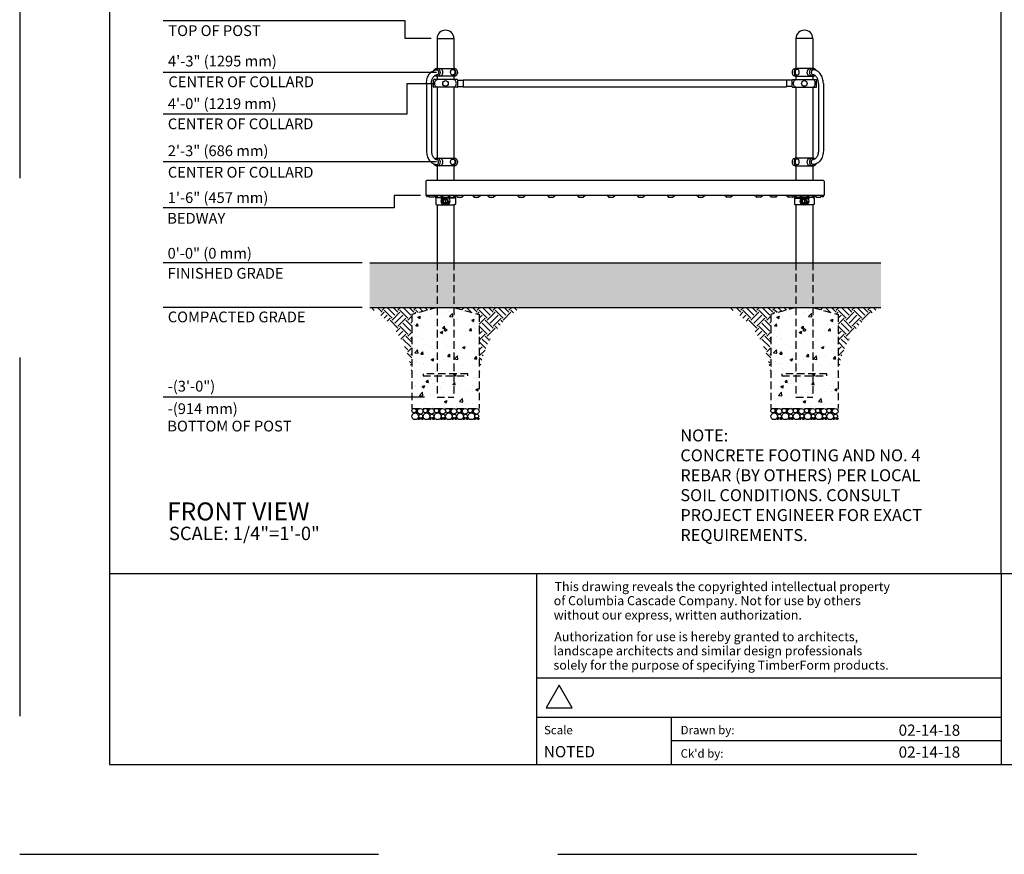
# Model space of a CAD drawing. Extents: x 0 to 808, y 0 to 421.
# Drawn here: x 0 to 263, y 0 to 223 of the extents above; entities that cross this region are included whole.
import ezdxf
from ezdxf.enums import TextEntityAlignment as Align

# ---------------------------------------------------------------- set-up
doc = ezdxf.new("R2010")
doc.units = 0
doc.header["$LTSCALE"] = 16
doc.header["$MEASUREMENT"] = 0
doc.linetypes.add('HIDDEN', pattern=[0.375, 0.25, -0.125])
doc.linetypes.add('HIDDEN2', pattern=[0.1875, 0.125, -0.0625])
doc.layers.get('0').update_dxf_attribs({"color": 2, "linetype": 'CONTINUOUS'})
for name, color, linetype in [('1', 7, 'CONTINUOUS'), ('BOLD', 10, 'CONTINUOUS'), ('DIM', 4, 'CONTINUOUS'), ('HATCH', 9, 'CONTINUOUS'), ('HIDDEN', 3, 'HIDDEN2'), ('NOTES', 7, 'CONTINUOUS'), ('TITLE', 7, 'CONTINUOUS')]:
    doc.layers.add(name, color=color, linetype=linetype)
doc.styles.add('ROMANC', font='ROMANC.shx')
doc.styles.add('ROMAND', font='romand.shx', dxfattribs={"height": 2.875})
doc.styles.add('ROMANS', font='ROMANS', dxfattribs={"height": 1.8})
pattern_1 = [(45, (113.9146, 158.3455), (4e-16, 4.24264), [3, -3]), (45, (113.119, 159.141), (4e-16, 4.24264), [3, -3]), (45, (112.3237, 159.9365), (4e-16, 4.24264), [3, -3]), (135, (112.3237, 160.4668), (-4.24264, 9e-16), [3, -3]), (135, (113.119, 161.2623), (-4.24264, 9e-16), [3, -3]), (135, (113.9146, 162.0578), (-4.24264, 9e-16), [3, -3])]
pattern_2 = [(45, (209.9148, 158.3455), (4e-16, 4.24264), [3, -3]), (45, (209.1193, 159.141), (4e-16, 4.24264), [3, -3]), (45, (208.3238, 159.9365), (4e-16, 4.24264), [3, -3]), (135, (208.3238, 160.4668), (-4.24264, 9e-16), [3, -3]), (135, (209.1193, 161.2623), (-4.24264, 9e-16), [3, -3]), (135, (209.9148, 162.0578), (-4.24264, 9e-16), [3, -3])]

# ---------------------------------------------------------------- blocks, each defined once
blk = doc.blocks.new('Title-A-Size-WL')
at = {"layer": 'TITLE', "color": 1}
for p, q in [((0.5, 1.5666), (10.6501, 1.5666)), ((2.8804, 1.5666), (2.8804, 0.5)), ((5.4703, 1.5666), (5.4703, 0.5))]:
    blk.add_line(p, q, dxfattribs=at)
at = {"layer": 'TITLE', "color": 2}
for p, q in [((2.8804, 0.9844), (5.4703, 0.9844)), ((2.8804, 0.7656), (5.4703, 0.7656)), ((3.6314, 0.7656), (3.6314, 0.5)), ((5.4703, 0.633), (3.6314, 0.633))]:
    blk.add_line(p, q, dxfattribs=at)
at = {"layer": 'TITLE', "color": 6, "linetype": 'HIDDEN2'}
blk.add_lwpolyline([(11.0001, 8.7697), (0, 8.7697), (0, 0), (11.0001, 0)], close=True, dxfattribs=at)
at = {"layer": 'TITLE', "color": 1}
blk.add_lwpolyline([(0.5, 0.5), (10.6501, 0.5), (10.6501, 8.2697), (0.5, 8.2697)], close=True, dxfattribs=at)
at = {"layer": 'TITLE', "color": 7}
blk.add_lwpolyline([(3.0064, 0.9435), (2.9336, 0.8173), (3.0793, 0.8173)], close=True, dxfattribs=at)
at = {"layer": 'TITLE', "color": 7, "style": 'ROMAND'}
for s, p in [('This drawing reveals the copyrighted intellectual property', (2.9808, 1.4677)), ('of Columbia Cascade Company. Not for use by others', (2.9762, 1.3891)), ('without our express, written authorization.', (2.9762, 1.3093)), ('Authorization for use is hereby granted to architects,', (2.9795, 1.1882)), ('landscape architects and similar design professionals', (2.9749, 1.1096)), ('solely for the purpose of specifying TimberForm products.', (2.9749, 1.0298))]:
    blk.add_text(s, height=0.050781, dxfattribs=at).set_placement(p)
at = {"layer": 'TITLE', "color": 7, "style": 'ROMANS', "oblique": 10}
for s, p in [('Scale', (2.922, 0.6694)), ('Drawn by:', (3.6835, 0.6694)), ("Ck'd by:", (3.6835, 0.539))]:
    blk.add_text(s, height=0.04688, dxfattribs=at).set_placement(p)
at = {"layer": 'TITLE', "color": 7, "style": 'ROMANC'}
for tag, p, height in [('DRAWING-NAME', (8.0356, 8.3321), 0.0729), ('1:1', (10.3932, 8.3321), 0.0729), ('SERIES', (8.1022, 1.3479), 0.0729), ('MODEL-NO.', (8.1022, 1.2299), 0.0729), ('MODEL-DESCRIPTION', (8.1022, 1.1118), 0.0729), ('MODEL-DESCRIPTION', (8.1022, 0.9937), 0.0729), ('MODEL-DESCRIPTION', (8.1022, 0.8757), 0.0729), ('DATE-DWN', (4.8984, 0.6611), 0.0625), ('SCALE', (2.9212, 0.541), 0.0625), ('DWG-NO.', (8.1091, 0.5385), 0.0729), ('S', (10.1211, 0.5382), 0.0729), ('T', (10.4626, 0.5382), 0.0729), ('DATE-CHK', (4.8984, 0.5389), 0.0625)]:
    blk.add_attdef(tag, p, '', height=height, dxfattribs=at)
at = {"layer": 'TITLE', "color": 7, "style": 'ROMANC', "flags": 8}
blk.add_attdef('1', text='', height=0.0625, dxfattribs=at).set_placement((3.0035, 0.8676), align=Align.MIDDLE)
for tag, p in [('DATE', (3.1131, 0.8372)), ('REVISION', (3.6809, 0.8372)), ('DWN/CHK', (4.8986, 0.8372))]:
    blk.add_attdef(tag, p, '', height=0.0625, dxfattribs=at)
blk = doc.blocks.new('CONC-NOTE')
at = {"layer": 'NOTES', "style": 'ROMAND'}
for s, p in [('%%UNOTE:', (0, 0)), ('CONCRETE FOOTING AND NO. 4', (0, -0.15625)), ('REBAR (BY OTHERS) PER LOCAL', (0, -0.3125)), ('SOIL CONDITIONS. CONSULT', (0, -0.46875)), ('PROJECT ENGINEER FOR EXACT', (0, -0.625)), ('REQUIREMENTS.', (0, -0.78125))]:
    blk.add_text(s, height=0.09375, dxfattribs=at).set_placement(p)

msp = doc.modelspace()

# ---------------------------------------------------------------- hatches: boundary and pattern name
at = {"layer": 'HATCH'}
h = msp.add_hatch(dxfattribs=at)
h.set_pattern_fill('AR-SAND', color=256, style=0)
h.paths.add_polyline_path([(111.66464, 158.34552), (93.66462, 158.34552), (93.66462, 146.34552), (111.66464, 146.34552)])
h.paths.add_polyline_path([(116.16464, 158.34552), (111.66464, 158.34552), (111.66464, 146.34552), (116.16464, 146.34552)])
h.paths.add_polyline_path([(212.16475, 158.34552), (207.66475, 158.34552), (207.66475, 146.34552), (212.16475, 146.34552)])
h.paths.add_polyline_path([(230.3694, 158.34552), (212.16475, 158.34552), (212.16475, 146.34552), (230.3694, 146.34552)])
h = msp.add_hatch(dxfattribs=at)
h.set_pattern_fill('AR-SAND', color=256, style=0)
h.paths.add_polyline_path([(207.66475, 158.34552), (189.66475, 158.34552), (116.16464, 158.34552), (116.16464, 146.34552), (207.66475, 146.34552)])
h = msp.add_hatch(dxfattribs=at)
h.set_pattern_fill('EARTH', color=256, scale=12, angle=45, style=0)
h.set_pattern_definition(pattern_1)
h.paths.add_polyline_path([(104.91464, 144.53686), (111.66464, 146.34552), (93.66464, 146.34552, -0.255425843), (104.91464, 127.44119)])
h = msp.add_hatch(dxfattribs=at)
h.set_pattern_fill('AR-CONC', color=256, style=0)
h.set_pattern_definition([(50, (81.6646, 158.3455), (7.1726, -0.6275), [0.75, -8.25]), (355, (81.665, 158.3455), (-1.3875, 7.5219), [0.6, -6.6]), (100.451, (82.2624, 158.293), (5.7851, 6.8944), [0.6374, -7.0114]), (46.184, (81.665, 160.3455), (10.6724, -1.6552), [1.125, -12.375]), (96.636, (82.554, 160.208), (9.3466, 9.7412), [0.9561, -10.5171]), (351.184, (81.665, 160.346), (9.3466, 9.7412), [0.9, -9.9]), (21, (82.6646, 159.8455), (5.9691, -4.0262), [0.75, -8.25]), (326, (82.665, 159.8455), (2.4332, 7.2515), [0.6, -6.6]), (71.451, (83.162, 159.51), (8.4022, 3.2253), [0.6374, -7.0114]), (37.5, (81.6646, 158.3455), (0.1216, 3.32894), [0, -6.52, 0, -6.7, 0, -6.625]), (7.5, (81.6646, 158.3455), (2.6307, 3.94412), [0, -3.82, 0, -6.37, 0, -2.525]), (327.5, (79.4346, 158.3455), (5.33822, -0.22555), [0, -2.5, 0, -7.8, 0, -10.35]), (317.5, (78.4346, 158.3455), (5.83186, 1.00105), [0, -3.25, 0, -5.18, 0, -7.35])])
h.paths.add_polyline_path([(111.66464, 146.34552), (104.91464, 144.53686), (104.91464, 119.34552), (122.91464, 119.34552), (122.91464, 144.53686), (116.16464, 146.34552), (116.16464, 128.62677), (119.91464, 128.62677), (119.91464, 128.06427), (116.16464, 128.06427), (116.16464, 122.34552), (111.66464, 122.34552), (111.66464, 128.06427), (107.91464, 128.06427), (107.91464, 128.62677), (111.66464, 128.62677)])
h.paths.add_polyline_path([(116.16464, 128.06427), (111.66464, 128.06427), (111.66464, 122.34552), (116.16464, 122.34552)], flags=17)
h.paths.add_polyline_path([(111.66464, 128.62677), (107.91464, 128.62677), (107.91464, 128.06427), (111.66464, 128.06427)], flags=17)
h.paths.add_polyline_path([(116.16464, 128.62677), (111.66464, 128.62677), (111.66464, 128.06427), (116.16464, 128.06427)], flags=17)
h.paths.add_polyline_path([(119.91464, 128.62677), (116.16464, 128.62677), (116.16464, 128.06427), (119.91464, 128.06427)], flags=17)
h.paths.add_polyline_path([(116.16464, 146.34552), (111.66464, 146.34552), (111.66464, 128.62677), (116.16464, 128.62677)], flags=17)
h.paths.add_polyline_path([(113.63339, 140.34552, -1), (114.19589, 140.34552, -1)], flags=16)
h = msp.add_hatch(dxfattribs=at)
h.set_pattern_fill('EARTH', color=256, scale=12, angle=45, style=0)
h.set_pattern_definition(pattern_1)
h.paths.add_polyline_path([(134.16464, 146.34552), (116.16464, 146.34552), (122.91464, 144.53686), (122.91464, 127.44119, -0.255425843)])
h = msp.add_hatch(dxfattribs=at)
h.set_pattern_fill('EARTH', color=256, scale=12, angle=45, style=0)
h.set_pattern_definition(pattern_2)
h.paths.add_polyline_path([(200.91475, 144.53686), (207.66475, 146.34552), (189.66475, 146.34552, -0.255425843), (200.91475, 127.44119)])
h = msp.add_hatch(dxfattribs=at)
h.set_pattern_fill('AR-CONC', color=256, style=0)
h.set_pattern_definition([(50, (177.665, 158.3455), (7.1726, -0.6275), [0.75, -8.25]), (355, (177.665, 158.3455), (-1.3875, 7.5219), [0.6, -6.6]), (100.451, (178.2625, 158.293), (5.7851, 6.8944), [0.6374, -7.0114]), (46.184, (177.665, 160.3455), (10.6724, -1.6552), [1.125, -12.375]), (96.636, (178.554, 160.208), (9.3466, 9.7412), [0.9561, -10.5171]), (351.184, (177.665, 160.346), (9.3466, 9.7412), [0.9, -9.9]), (21, (178.665, 159.8455), (5.9691, -4.0262), [0.75, -8.25]), (326, (178.665, 159.8455), (2.4332, 7.2515), [0.6, -6.6]), (71.451, (179.162, 159.51), (8.4022, 3.2253), [0.6374, -7.0114]), (37.5, (177.6648, 158.3455), (0.1216, 3.32894), [0, -6.52, 0, -6.7, 0, -6.625]), (7.5, (177.6648, 158.3455), (2.6307, 3.94412), [0, -3.82, 0, -6.37, 0, -2.525]), (327.5, (175.4348, 158.3455), (5.33822, -0.22555), [0, -2.5, 0, -7.8, 0, -10.35]), (317.5, (174.4348, 158.3455), (5.83186, 1.00105), [0, -3.25, 0, -5.18, 0, -7.35])])
h.paths.add_polyline_path([(207.66475, 146.34552), (200.91475, 144.53686), (200.91475, 119.34552), (218.91475, 119.34552), (218.91475, 144.53686), (212.16475, 146.34552), (212.16475, 128.62677), (215.91475, 128.62677), (215.91475, 128.06427), (212.16475, 128.06427), (212.16475, 122.34552), (207.66475, 122.34552), (207.66475, 128.06427), (203.91475, 128.06427), (203.91475, 128.62677), (207.66475, 128.62677)])
h.paths.add_polyline_path([(212.16475, 128.06427), (207.66475, 128.06427), (207.66475, 122.34552), (212.16475, 122.34552)], flags=17)
h.paths.add_polyline_path([(207.66475, 128.62677), (203.91475, 128.62677), (203.91475, 128.06427), (207.66475, 128.06427)], flags=17)
h.paths.add_polyline_path([(212.16475, 128.62677), (207.66475, 128.62677), (207.66475, 128.06427), (212.16475, 128.06427)], flags=17)
h.paths.add_polyline_path([(215.91475, 128.62677), (212.16475, 128.62677), (212.16475, 128.06427), (215.91475, 128.06427)], flags=17)
h.paths.add_polyline_path([(212.16475, 146.34552), (207.66475, 146.34552), (207.66475, 128.62677), (212.16475, 128.62677)], flags=17)
h.paths.add_polyline_path([(209.6335, 140.34552, -1), (210.196, 140.34552, -1)], flags=16)
h = msp.add_hatch(dxfattribs=at)
h.set_pattern_fill('EARTH', color=256, scale=12, angle=45, style=0)
h.set_pattern_definition(pattern_2)
h.paths.add_polyline_path([(230.16475, 146.34552), (212.16475, 146.34552), (218.91475, 144.53686), (218.91475, 127.44119, -0.255425843)])

# ---------------------------------------------------------------- linework, layer by layer
for p, q in [((111.41767, 210.31427), (116.41161, 210.31427)), ((116.41161, 208.31427), (111.41767, 208.31427)), ((111.59445, 209.97052), (111.59445, 210.31427)), ((111.59445, 208.31427), (111.59445, 208.65802)), ((111.66464, 210.34552), (111.66464, 210.31427)), ((116.16464, 210.34552), (116.16464, 210.31427)), ((212.41172, 210.31427), (207.41778, 210.31427)), ((207.41778, 208.31427), (212.41172, 208.31427)), ((207.66475, 210.34552), (207.66475, 210.31427)), ((212.16475, 210.34552), (212.16475, 210.31427)), ((212.23495, 209.97052), (212.23495, 210.31427)), ((212.23495, 208.31427), (212.23495, 208.65802)), ((108.83897, 206.31427), (108.83897, 188.31427)), ((110.15147, 206.31427), (110.15147, 188.31427)), ((110.66464, 205.43927), (110.66464, 207.25177)), ((117.03964, 207.37677), (110.78964, 207.37677)), ((117.16464, 205.43927), (117.16464, 207.25177)), ((117.16464, 207.17552), (118.66464, 207.17552)), ((117.16464, 205.51552), (118.66464, 205.51552)), ((118.66464, 207.30056), (118.66464, 205.40056)), ((205.16475, 207.30056), (205.16475, 205.40056)), ((206.66475, 207.17552), (205.16475, 207.17552)), ((206.66475, 205.51552), (205.16475, 205.51552)), ((206.66475, 205.43927), (206.66475, 207.25177)), ((206.78975, 207.37677), (213.03975, 207.37677)), ((213.16475, 205.43927), (213.16475, 207.25177)), ((213.67792, 206.31427), (213.67792, 188.31427)), ((214.99042, 206.31427), (214.99042, 188.31427)), ((117.03964, 205.31427), (110.78964, 205.31427)), ((206.78975, 205.31427), (213.03975, 205.31427)), ((111.41767, 186.31427), (116.41161, 186.31427)), ((111.59445, 185.97052), (111.59445, 186.31427)), ((111.59445, 184.31427), (111.59445, 184.65802)), ((212.41172, 186.31427), (207.41778, 186.31427)), ((212.23495, 185.97052), (212.23495, 186.31427)), ((212.23495, 184.31427), (212.23495, 184.65802)), ((116.41161, 184.31427), (111.41767, 184.31427)), ((207.41778, 184.31427), (212.41172, 184.31427)), ((108.66464, 180.22052), (108.66464, 176.47052)), ((215.0397, 180.34552), (108.78964, 180.34552)), ((215.16475, 180.22052), (215.16475, 176.47052)), ((215.0397, 176.34552), (108.78964, 176.34552)), ((108.91464, 176.28352), (108.91464, 176.03252)), ((109.03864, 176.28352), (109.03864, 176.03252)), ((109.16364, 176.28352), (109.16364, 176.22152)), ((109.16364, 176.22152), (109.16364, 176.15952)), ((109.44514, 176.15952), (109.16364, 176.15952)), ((109.47614, 176.12852), (109.47614, 176.00202)), ((110.75814, 175.90902), (109.56914, 175.90902)), ((110.85114, 176.12852), (110.85114, 176.00202)), ((110.88214, 176.15952), (111.16364, 176.15952)), ((111.16364, 176.22152), (111.16364, 176.15952)), ((111.16364, 176.22152), (111.16364, 176.15952)), ((111.44514, 176.15952), (111.16364, 176.15952)), ((111.28864, 175.90902), (111.97614, 175.90902)), ((111.28864, 175.65902), (111.28864, 175.90902)), ((111.28964, 175.64115), (111.28964, 174.01688)), ((111.47614, 176.12852), (111.47614, 176.00202)), ((111.97614, 175.90902), (111.56914, 175.90902)), ((111.66464, 176.34552), (111.66464, 175.82902)), ((111.66464, 175.82902), (116.16464, 175.82902)), ((112.75814, 175.90902), (112.35114, 175.90902)), ((112.35114, 175.90902), (115.03864, 175.90902)), ((112.85114, 176.12852), (112.85114, 176.00202)), ((112.88214, 176.15952), (113.16364, 176.15952)), ((113.16364, 176.22152), (113.16364, 176.15952)), ((113.91464, 175.82902), (113.91464, 173.82902)), ((114.66564, 176.22152), (114.66564, 176.15952)), ((114.94714, 176.15952), (114.66564, 176.15952)), ((114.97814, 176.12852), (114.97814, 176.00202)), ((115.07114, 175.90902), (115.47814, 175.90902)), ((115.85314, 175.90902), (116.26014, 175.90902)), ((116.54064, 175.90902), (115.85314, 175.90902)), ((116.16464, 176.34552), (116.16464, 175.82902)), ((116.35314, 176.12852), (116.35314, 176.00202)), ((116.38414, 176.15952), (116.66564, 176.15952)), ((116.53964, 175.64115), (116.53964, 174.01688)), ((116.54064, 175.65902), (116.54064, 175.90902)), ((116.66564, 176.22152), (116.66564, 176.15952)), ((116.66564, 176.22152), (116.66564, 176.15952)), ((116.94714, 176.15952), (116.66564, 176.15952)), ((116.97814, 176.12852), (116.97814, 176.00202)), ((117.07114, 175.90902), (118.26014, 175.90902)), ((118.35314, 176.12852), (118.35314, 176.00202)), ((118.38414, 176.15952), (118.66564, 176.15952)), ((118.66564, 176.28352), (118.66564, 176.22152)), ((118.66564, 176.22152), (118.66564, 176.15952)), ((121.44514, 176.15952), (121.16364, 176.15952)), ((121.47614, 176.12852), (121.47614, 176.00202)), ((121.56914, 175.90902), (122.75814, 175.90902)), ((122.85114, 176.12852), (122.85114, 176.00202)), ((122.88214, 176.15952), (123.16364, 176.15952)), ((123.16364, 176.22152), (123.16364, 176.15952)), ((125.44514, 176.15952), (125.16364, 176.15952)), ((125.47614, 176.12852), (125.47614, 176.00202)), ((125.56914, 175.90902), (126.75814, 175.90902)), ((126.85114, 176.12852), (126.85114, 176.00202)), ((126.88214, 176.15952), (127.16364, 176.15952)), ((127.16364, 176.22152), (127.16364, 176.15952)), ((133.44514, 176.15952), (133.16364, 176.15952)), ((133.47614, 176.12852), (133.47614, 176.00202)), ((133.56914, 175.90902), (134.75814, 175.90902)), ((134.85114, 176.12852), (134.85114, 176.00202)), ((134.88214, 176.15952), (135.16364, 176.15952)), ((135.16364, 176.22152), (135.16364, 176.15952)), ((141.44514, 176.15952), (141.16364, 176.15952)), ((141.47614, 176.12852), (141.47614, 176.00202)), ((141.56914, 175.90902), (142.75814, 175.90902)), ((142.85114, 176.12852), (142.85114, 176.00202)), ((142.88214, 176.15952), (143.16364, 176.15952)), ((143.16364, 176.22152), (143.16364, 176.15952)), ((149.44514, 176.15952), (149.16364, 176.15952)), ((149.47614, 176.12852), (149.47614, 176.00202)), ((149.56914, 175.90902), (150.75814, 175.90902)), ((150.85114, 176.12852), (150.85114, 176.00202)), ((150.88214, 176.15952), (151.16364, 176.15952)), ((151.16364, 176.22152), (151.16364, 176.15952)), ((157.44514, 176.15952), (157.16364, 176.15952)), ((157.47614, 176.12852), (157.47614, 176.00202)), ((157.56914, 175.90902), (158.75814, 175.90902)), ((158.85114, 176.12852), (158.85114, 176.00202)), ((158.88214, 176.15952), (159.16364, 176.15952)), ((159.16364, 176.22152), (159.16364, 176.15952)), ((165.44514, 176.15952), (165.16364, 176.15952)), ((165.47614, 176.12852), (165.47614, 176.00202)), ((165.56914, 175.90902), (166.75814, 175.90902)), ((166.85114, 176.12852), (166.85114, 176.00202)), ((166.88214, 176.15952), (167.16364, 176.15952)), ((167.16364, 176.22152), (167.16364, 176.15952)), ((173.44514, 176.15952), (173.16364, 176.15952)), ((173.47614, 176.12852), (173.47614, 176.00202)), ((173.56914, 175.90902), (174.75814, 175.90902)), ((174.85114, 176.12852), (174.85114, 176.00202)), ((174.88214, 176.15952), (175.16364, 176.15952)), ((175.16364, 176.22152), (175.16364, 176.15952)), ((181.44514, 176.15952), (181.16364, 176.15952)), ((181.47614, 176.12852), (181.47614, 176.00202)), ((181.56914, 175.90902), (182.75814, 175.90902)), ((182.85114, 176.12852), (182.85114, 176.00202)), ((182.88214, 176.15952), (183.16364, 176.15952)), ((183.16364, 176.22152), (183.16364, 176.15952)), ((188.66575, 176.22152), (188.66575, 176.15952)), ((188.94725, 176.15952), (188.66575, 176.15952)), ((188.97825, 176.12852), (188.97825, 176.00202)), ((190.26025, 175.90902), (189.07125, 175.90902)), ((190.35325, 176.12852), (190.35325, 176.00202)), ((190.38425, 176.15952), (190.66575, 176.15952)), ((196.66575, 176.22152), (196.66575, 176.15952)), ((196.94725, 176.15952), (196.66575, 176.15952)), ((196.97825, 176.12852), (196.97825, 176.00202)), ((198.26025, 175.90902), (197.07125, 175.90902)), ((198.35325, 176.12852), (198.35325, 176.00202)), ((198.38425, 176.15952), (198.66575, 176.15952)), ((200.66575, 176.22152), (200.66575, 176.15952)), ((200.94725, 176.15952), (200.66575, 176.15952)), ((200.97825, 176.12852), (200.97825, 176.00202)), ((202.26025, 175.90902), (201.07125, 175.90902)), ((202.35325, 176.12852), (202.35325, 176.00202)), ((202.38425, 176.15952), (202.66575, 176.15952)), ((202.38425, 176.15952), (202.66575, 176.15952)), ((205.16375, 176.28352), (205.16375, 176.22152)), ((205.16375, 176.22152), (205.16375, 176.15952)), ((205.44525, 176.15952), (205.16375, 176.15952)), ((205.47625, 176.12852), (205.47625, 176.00202)), ((206.75825, 175.90902), (205.56925, 175.90902)), ((206.85125, 176.12852), (206.85125, 176.00202)), ((206.88225, 176.15952), (207.16375, 176.15952)), ((207.16375, 176.22152), (207.16375, 176.15952)), ((207.16375, 176.22152), (207.16375, 176.15952)), ((207.44525, 176.15952), (207.16375, 176.15952)), ((207.28875, 175.90902), (207.97625, 175.90902)), ((207.28875, 175.65902), (207.28875, 175.90902)), ((207.28975, 175.64115), (207.28975, 174.01688)), ((207.47625, 176.12852), (207.47625, 176.00202)), ((207.97625, 175.90902), (207.56925, 175.90902)), ((207.66475, 176.34552), (207.66475, 175.82902)), ((212.16475, 175.82902), (207.66475, 175.82902)), ((208.75825, 175.90902), (208.35125, 175.90902)), ((211.47825, 175.90902), (208.79075, 175.90902)), ((208.85125, 176.12852), (208.85125, 176.00202)), ((208.88225, 176.15952), (209.16375, 176.15952)), ((209.16375, 176.22152), (209.16375, 176.15952)), ((209.91475, 175.82902), (209.91475, 173.82902)), ((210.66575, 176.22152), (210.66575, 176.15952)), ((210.94725, 176.15952), (210.66575, 176.15952)), ((210.97825, 176.12852), (210.97825, 176.00202)), ((211.07125, 175.90902), (211.47825, 175.90902)), ((211.85325, 175.90902), (212.26025, 175.90902)), ((212.54075, 175.90902), (211.85325, 175.90902)), ((212.16475, 176.34552), (212.16475, 175.82902)), ((212.35325, 176.12852), (212.35325, 176.00202)), ((212.38425, 176.15952), (212.66575, 176.15952)), ((212.53975, 175.64115), (212.53975, 174.01688)), ((212.54075, 175.65902), (212.54075, 175.90902)), ((212.66575, 176.22152), (212.66575, 176.15952)), ((212.66575, 176.22152), (212.66575, 176.15952)), ((212.94725, 176.15952), (212.66575, 176.15952)), ((212.97825, 176.12852), (212.97825, 176.00202)), ((213.07125, 175.90902), (214.26025, 175.90902)), ((214.35325, 176.12852), (214.35325, 176.00202)), ((214.38425, 176.15952), (214.66575, 176.15952)), ((214.66575, 176.28352), (214.66575, 176.22152)), ((214.66575, 176.22152), (214.66575, 176.15952)), ((214.79075, 176.28352), (214.79075, 176.03252)), ((214.91475, 176.28352), (214.91475, 176.03252)), ((111.66464, 173.82902), (116.16464, 173.82902)), ((212.16475, 173.82902), (207.66475, 173.82902)), ((93.66462, 158.34552), (230.3694, 158.34552))]:
    msp.add_line(p, q)
at = {"color": 2}
for p, q in [((118.66464, 207.30056), (205.16475, 207.30056)), ((118.66464, 205.40056), (205.16475, 205.40056))]:
    msp.add_line(p, q, dxfattribs=at)
at = {"linetype": 'HIDDEN'}
for p, q in [((116.54064, 175.65902), (111.28964, 175.65902)), ((207.28875, 175.65902), (212.53975, 175.65902))]:
    msp.add_line(p, q, dxfattribs=at)
for points in [[(108.83897, 206.31427, -0.070645148), (109.03381, 207.68638, -0.082295098), (109.57239, 208.81183, -0.106844524), (110.49914, 209.67063, -0.13442128), (111.59445, 209.97052, -0.13442128)], [(110.15147, 206.31427, -0.070645148), (110.29443, 207.321, -0.082295098), (110.64776, 208.05935, -0.106844524), (111.16772, 208.54118, -0.13442128), (111.59445, 208.65802, -0.13442128)], [(111.59445, 209.97052, -0.133256151), (111.76299, 209.92479, -0.10675627), (111.92257, 209.77831, -0.08282753), (112.0212, 209.57424, -0.071351749), (112.05849, 209.31427, -0.071351749), (112.0212, 209.05429, -0.08282753), (111.92257, 208.85023, -0.10675627), (111.76299, 208.70375, -0.133256151), (111.59445, 208.65802, -0.133256151)], [(115.98971, 210.31427, -0.143490596), (116.22053, 210.24664, -0.107176484), (116.44659, 210.02137, -0.078194469), (116.5834, 209.71302, -0.065470001), (116.63584, 209.31427, -0.065470001), (116.5834, 208.91552, -0.078194469), (116.44659, 208.60716, -0.107176484), (116.22053, 208.3819, -0.143490596), (115.98971, 208.31427, -0.143490596)], [(207.83968, 210.31427, 0.143490596), (207.60887, 210.24664, 0.107176484), (207.3828, 210.02137, 0.078194469), (207.24599, 209.71302, 0.065470001), (207.19355, 209.31427, 0.065470001), (207.24599, 208.91552, 0.078194469), (207.3828, 208.60716, 0.107176484), (207.60887, 208.3819, 0.143490596), (207.83968, 208.31427, 0.143490596)], [(212.23495, 209.97052, 0.133256151), (212.06641, 209.92479, 0.10675627), (211.90682, 209.77831, 0.08282753), (211.8082, 209.57424, 0.071351749), (211.77091, 209.31427, 0.071351749), (211.8082, 209.05429, 0.08282753), (211.90682, 208.85023, 0.10675627), (212.06641, 208.70375, 0.133256151), (212.23495, 208.65802, 0.133256151)], [(214.99042, 206.31427, 0.070645148), (214.79558, 207.68638, 0.082295098), (214.25701, 208.81183, 0.106844524), (213.33026, 209.67063, 0.13442128), (212.23495, 209.97052, 0.13442128)], [(213.67792, 206.31427, 0.070645148), (213.53496, 207.321, 0.082295098), (213.18163, 208.05935, 0.106844524), (212.66168, 208.54118, 0.13442128), (212.23495, 208.65802, 0.13442128)], [(111.66464, 205.34552, -0.143490596), (111.43383, 205.41315, -0.107176484), (111.20776, 205.63841, -0.078194469), (111.07095, 205.94677, -0.065470001), (111.01851, 206.34552, -0.065470001), (111.07095, 206.74427, -0.078194469), (111.20776, 207.05262, -0.107176484), (111.43383, 207.27789, -0.143490596), (111.66464, 207.34552, -0.143490596)], [(116.16464, 205.34552, 0.143490596), (116.39546, 205.41315, 0.107176484), (116.62152, 205.63841, 0.078194469), (116.75833, 205.94677, 0.065470001), (116.81077, 206.34552, 0.065470001), (116.75833, 206.74427, 0.078194469), (116.62152, 207.05262, 0.107176484), (116.39546, 207.27789, 0.143490596), (116.16464, 207.34552, 0.143490596)], [(207.66475, 205.34552, -0.143490596), (207.43394, 205.41315, -0.107176484), (207.20787, 205.63841, -0.078194469), (207.07106, 205.94677, -0.065470001), (207.01862, 206.34552, -0.065470001), (207.07106, 206.74427, -0.078194469), (207.20787, 207.05262, -0.107176484), (207.43394, 207.27789, -0.143490596), (207.66475, 207.34552, -0.143490596)], [(212.16475, 205.34552, 0.143490596), (212.39557, 205.41315, 0.107176484), (212.62163, 205.63841, 0.078194469), (212.75844, 205.94677, 0.065470001), (212.81088, 206.34552, 0.065470001), (212.75844, 206.74427, 0.078194469), (212.62163, 207.05262, 0.107176484), (212.39557, 207.27789, 0.143490596), (212.16475, 207.34552, 0.143490596)], [(108.83897, 188.31427, 0.070645148), (109.03381, 186.94216, 0.082295098), (109.57239, 185.81671, 0.106844524), (110.49914, 184.9579, 0.13442128), (111.59445, 184.65802, 0.13442128)], [(110.15147, 188.31427, 0.070645148), (110.29443, 187.30754, 0.082295098), (110.64776, 186.56919, 0.106844524), (111.16772, 186.08735, 0.13442128), (111.59445, 185.97052, 0.13442128)], [(213.67792, 188.31427, -0.070645148), (213.53496, 187.30754, -0.082295098), (213.18163, 186.56919, -0.106844524), (212.66168, 186.08735, -0.13442128), (212.23495, 185.97052, -0.13442128)], [(214.99042, 188.31427, -0.070645148), (214.79558, 186.94216, -0.082295098), (214.25701, 185.81671, -0.106844524), (213.33026, 184.9579, -0.13442128), (212.23495, 184.65802, -0.13442128)], [(111.59445, 184.65802, 0.133256151), (111.76299, 184.70375, 0.10675627), (111.92257, 184.85023, 0.08282753), (112.0212, 185.05429, 0.071351749), (112.05849, 185.31427, 0.071351749), (112.0212, 185.57424, 0.08282753), (111.92257, 185.77831, 0.10675627), (111.76299, 185.92479, 0.133256151), (111.59445, 185.97052, 0.133256151)], [(115.98971, 186.31427, -0.143490596), (116.22053, 186.24664, -0.107176484), (116.44659, 186.02137, -0.078194469), (116.5834, 185.71302, -0.065470001), (116.63584, 185.31427, -0.065470001), (116.5834, 184.91552, -0.078194469), (116.44659, 184.60716, -0.107176484), (116.22053, 184.3819, -0.143490596), (115.98971, 184.31427, -0.143490596)], [(207.83968, 186.31427, 0.143490596), (207.60887, 186.24664, 0.107176484), (207.3828, 186.02137, 0.078194469), (207.24599, 185.71302, 0.065470001), (207.19355, 185.31427, 0.065470001), (207.24599, 184.91552, 0.078194469), (207.3828, 184.60716, 0.107176484), (207.60887, 184.3819, 0.143490596), (207.83968, 184.31427, 0.143490596)], [(212.23495, 184.65802, -0.133256151), (212.06641, 184.70375, -0.10675627), (211.90682, 184.85023, -0.08282753), (211.8082, 185.05429, -0.071351749), (211.77091, 185.31427, -0.071351749), (211.8082, 185.57424, -0.08282753), (211.90682, 185.77831, -0.10675627), (212.06641, 185.92479, -0.133256151), (212.23495, 185.97052, -0.133256151)], [(111.66464, 175.82902, 0.143490596), (111.43383, 175.76139, 0.062576499), (111.28964, 175.64115, 0.078194469)], [(111.28964, 174.01688, 0.062576499), (111.43383, 173.89665, 0.143490596), (111.66464, 173.82902, 0.143490596)], [(116.16464, 175.82902, -0.143490596), (116.39546, 175.76139, -0.062576499), (116.53964, 175.64115, -0.078194469)], [(116.53964, 174.01688, -0.062576499), (116.39546, 173.89665, -0.143490596), (116.16464, 173.82902, -0.143490596)], [(207.66475, 175.82902, 0.143490596), (207.43394, 175.76139, 0.062576499), (207.28975, 175.64115, 0.078194469)], [(207.28975, 174.01688, 0.062576499), (207.43394, 173.89665, 0.143490596), (207.66475, 173.82902, 0.143490596)], [(212.16475, 175.82902, -0.143490596), (212.39557, 175.76139, -0.062576499), (212.53975, 175.64115, -0.078194469)], [(212.53975, 174.01688, -0.062576499), (212.39557, 173.89665, -0.143490596), (212.16475, 173.82902, -0.143490596)]]:
    msp.add_lwpolyline(points, format="xyb")
for points in [[(115.84346, 210.09552, -0.124562077), (116.05501, 210.04199, -0.105746056), (116.24971, 209.87585, -0.08682479), (116.37228, 209.64068, -0.076964611), (116.41799, 209.34552, -0.076964611), (116.37228, 209.05035, -0.08682479), (116.24971, 208.81519, -0.105746056), (116.05501, 208.64905, -0.124562077), (115.84346, 208.59552, -0.124562077), (115.63191, 208.64905, -0.105746056), (115.43721, 208.81519, -0.08682479), (115.31464, 209.05035, -0.076964611), (115.26894, 209.34552, -0.076964611), (115.31464, 209.64068, -0.08682479), (115.43721, 209.87585, -0.105746056), (115.63191, 210.04199, -0.124562077)], [(207.98593, 210.09552, 0.124562077), (207.77438, 210.04199, 0.105746056), (207.57968, 209.87585, 0.08682479), (207.45711, 209.64068, 0.076964611), (207.41141, 209.34552, 0.076964611), (207.45711, 209.05035, 0.08682479), (207.57968, 208.81519, 0.105746056), (207.77438, 208.64905, 0.124562077), (207.98593, 208.59552, 0.124562077), (208.19748, 208.64905, 0.105746056), (208.39218, 208.81519, 0.08682479), (208.51475, 209.05035, 0.076964611), (208.56046, 209.34552, 0.076964611), (208.51475, 209.64068, 0.08682479), (208.39218, 209.87585, 0.105746056), (208.19748, 210.04199, 0.124562077)], [(115.84346, 186.09552, -0.124562077), (116.05501, 186.04199, -0.105746056), (116.24971, 185.87585, -0.08682479), (116.37228, 185.64068, -0.076964611), (116.41799, 185.34552, -0.076964611), (116.37228, 185.05035, -0.08682479), (116.24971, 184.81519, -0.105746056), (116.05501, 184.64905, -0.124562077), (115.84346, 184.59552, -0.124562077), (115.63191, 184.64905, -0.105746056), (115.43721, 184.81519, -0.08682479), (115.31464, 185.05035, -0.076964611), (115.26894, 185.34552, -0.076964611), (115.31464, 185.64068, -0.08682479), (115.43721, 185.87585, -0.105746056), (115.63191, 186.04199, -0.124562077)], [(207.98593, 186.09552, 0.124562077), (207.77438, 186.04199, 0.105746056), (207.57968, 185.87585, 0.08682479), (207.45711, 185.64068, 0.076964611), (207.41141, 185.34552, 0.076964611), (207.45711, 185.05035, 0.08682479), (207.57968, 184.81519, 0.105746056), (207.77438, 184.64905, 0.124562077), (207.98593, 184.59552, 0.124562077), (208.19748, 184.64905, 0.105746056), (208.39218, 184.81519, 0.08682479), (208.51475, 185.05035, 0.076964611), (208.56046, 185.34552, 0.076964611), (208.51475, 185.64068, 0.08682479), (208.39218, 185.87585, 0.105746056), (208.19748, 186.04199, 0.124562077)]]:
    msp.add_lwpolyline(points, format="xyb", close=True)
for centre in [(113.91464, 206.34552), (209.91475, 206.34552)]:
    msp.add_circle(centre, 0.75)
for centre, radius in [((113.91464, 174.82902), 0.83), ((113.91464, 174.82902), 0.6575), ((113.91464, 174.82902), 0.5175), ((209.91475, 174.82902), 0.83), ((209.91475, 174.82902), 0.6575), ((209.91475, 174.82902), 0.5175)]:
    msp.add_circle(centre, radius, dxfattribs=at)
for centre, radius, start, end in [((111.64846, 209.31427), 1.02629, 102.9958443, 152.1331677), ((111.64846, 209.31427), 1.02629, 235.0967313, 257.0041557), ((111.54043, 209.31427), 1.02629, 282.9958443, 77.0041557), ((112.20016, 209.31427), 1.02629, 282.9958443, 77.0041557), ((116.18082, 209.31427), 1.02629, 282.9958443, 77.0041557), ((207.64857, 209.31427), 1.02629, 102.9958443, 257.0041557), ((211.62923, 209.31427), 1.02629, 102.9958443, 257.0041557), ((212.28896, 209.31427), 1.02629, 102.9958443, 257.0041557), ((212.18093, 209.31427), 1.02629, 27.8668323, 77.0041557), ((212.18093, 209.31427), 1.02629, 282.9958443, 304.9032687), ((110.78964, 207.25177), 0.125, 90, 180), ((117.03964, 207.25177), 0.125, 0, 90), ((206.78975, 207.25177), 0.125, 90, 180), ((213.03975, 207.25177), 0.125, 0, 90), ((110.78964, 205.43927), 0.125, 180, 270), ((117.03964, 205.43927), 0.125, 270, 0), ((206.78975, 205.43927), 0.125, 180, 270), ((213.03975, 205.43927), 0.125, 270, 0), ((111.64846, 185.31427), 1.02629, 207.8668323, 257.0041557), ((111.64846, 185.31427), 1.02629, 102.9958443, 124.9032687), ((111.54043, 185.31427), 1.02629, 282.9958443, 77.0041557), ((112.20016, 185.31427), 1.02629, 282.9958443, 77.0041557), ((116.18082, 185.31427), 1.02629, 282.9958443, 77.0041557), ((207.64857, 185.31427), 1.02629, 102.9958443, 257.0041557), ((211.62923, 185.31427), 1.02629, 102.9958443, 257.0041557), ((212.28896, 185.31427), 1.02629, 102.9958443, 257.0041557), ((212.18093, 185.31427), 1.02629, 55.0967313, 77.0041557), ((212.18093, 185.31427), 1.02629, 282.9958443, 332.1331677), ((108.78964, 180.22052), 0.125, 90, 180), ((215.03975, 180.22052), 0.125, 0, 90), ((108.78964, 176.47052), 0.125, 180, 270), ((108.97664, 176.28352), 0.062, 90, 180), ((108.97664, 176.03252), 0.062, 180, 0), ((109.44514, 176.12852), 0.031, 360, 90), ((109.56914, 176.00202), 0.093, 180, 270), ((110.75814, 176.00202), 0.093, 270, 0), ((110.88214, 176.12852), 0.031, 90, 180), ((111.44514, 176.12852), 0.031, 360, 90), ((111.56914, 176.00202), 0.093, 180, 270), ((113.66464, 174.82902), 1, 90, 270), ((112.75814, 176.00202), 0.093, 270, 0), ((112.88214, 176.12852), 0.031, 90, 180), ((114.16464, 174.82902), 1, 270, 90), ((114.94714, 176.12852), 0.031, 360, 90), ((115.07114, 176.00202), 0.093, 180, 270), ((116.26014, 176.00202), 0.093, 270, 0), ((116.38414, 176.12852), 0.031, 90, 180), ((116.94714, 176.12852), 0.031, 360, 90), ((117.07114, 176.00202), 0.093, 180, 270), ((118.26014, 176.00202), 0.093, 270, 0), ((118.38414, 176.12852), 0.031, 90, 180), ((121.44514, 176.12852), 0.031, 360, 90), ((121.56914, 176.00202), 0.093, 180, 270), ((122.75814, 176.00202), 0.093, 270, 0), ((122.88214, 176.12852), 0.031, 90, 180), ((125.44514, 176.12852), 0.031, 360, 90), ((125.56914, 176.00202), 0.093, 180, 270), ((126.75814, 176.00202), 0.093, 270, 0), ((126.88214, 176.12852), 0.031, 90, 180), ((133.44514, 176.12852), 0.031, 360, 90), ((133.56914, 176.00202), 0.093, 180, 270), ((134.75814, 176.00202), 0.093, 270, 0), ((134.88214, 176.12852), 0.031, 90, 180), ((141.44514, 176.12852), 0.031, 360, 90), ((141.56914, 176.00202), 0.093, 180, 270), ((142.75814, 176.00202), 0.093, 270, 0), ((142.88214, 176.12852), 0.031, 90, 180), ((149.44514, 176.12852), 0.031, 360, 90), ((149.56914, 176.00202), 0.093, 180, 270), ((150.75814, 176.00202), 0.093, 270, 0), ((150.88214, 176.12852), 0.031, 90, 180), ((157.44514, 176.12852), 0.031, 360, 90), ((157.56914, 176.00202), 0.093, 180, 270), ((158.75814, 176.00202), 0.093, 270, 0), ((158.88214, 176.12852), 0.031, 90, 180), ((165.44514, 176.12852), 0.031, 360, 90), ((165.56914, 176.00202), 0.093, 180, 270), ((166.75814, 176.00202), 0.093, 270, 0), ((166.88214, 176.12852), 0.031, 90, 180), ((173.44514, 176.12852), 0.031, 360, 90), ((173.56914, 176.00202), 0.093, 180, 270), ((174.75814, 176.00202), 0.093, 270, 0), ((174.88214, 176.12852), 0.031, 90, 180), ((181.44514, 176.12852), 0.031, 360, 90), ((181.56914, 176.00202), 0.093, 180, 270), ((182.75814, 176.00202), 0.093, 270, 0), ((182.88214, 176.12852), 0.031, 90, 180), ((188.94725, 176.12852), 0.031, 360, 90), ((189.07125, 176.00202), 0.093, 180, 270), ((190.26025, 176.00202), 0.093, 270, 0), ((190.38425, 176.12852), 0.031, 90, 180), ((196.94725, 176.12852), 0.031, 360, 90), ((197.07125, 176.00202), 0.093, 180, 270), ((198.26025, 176.00202), 0.093, 270, 0), ((198.38425, 176.12852), 0.031, 90, 180), ((200.94725, 176.12852), 0.031, 360, 90), ((201.07125, 176.00202), 0.093, 180, 270), ((202.26025, 176.00202), 0.093, 270, 0), ((202.38425, 176.12852), 0.031, 90, 180), ((205.44525, 176.12852), 0.031, 360, 90), ((205.56925, 176.00202), 0.093, 180, 270), ((206.75825, 176.00202), 0.093, 270, 0), ((206.88225, 176.12852), 0.031, 90, 180), ((207.44525, 176.12852), 0.031, 360, 90), ((207.56925, 176.00202), 0.093, 180, 270), ((209.66475, 174.82902), 1, 90, 270), ((208.75825, 176.00202), 0.093, 270, 0), ((208.88225, 176.12852), 0.031, 90, 180), ((210.16475, 174.82902), 1, 270, 90), ((210.94725, 176.12852), 0.031, 360, 90), ((211.07125, 176.00202), 0.093, 180, 270), ((212.26025, 176.00202), 0.093, 270, 0), ((212.38425, 176.12852), 0.031, 90, 180), ((212.94725, 176.12852), 0.031, 360, 90), ((213.07125, 176.00202), 0.093, 180, 270), ((214.26025, 176.00202), 0.093, 270, 0), ((214.38425, 176.12852), 0.031, 90, 180), ((214.85275, 176.03252), 0.062, 180, 0), ((214.85275, 176.28352), 0.062, 0, 90), ((215.03975, 176.47052), 0.125, 270, 0)]:
    msp.add_arc(centre, radius, start, end)
at = {"layer": '1'}
for p, q in [((111.66464, 218.34552), (111.66464, 210.31427)), ((111.66464, 218.34552), (116.16464, 218.34552)), ((116.16464, 218.34552), (116.16464, 210.31427)), ((207.66475, 218.34552), (207.66475, 210.31427)), ((212.16475, 218.34552), (207.66475, 218.34552)), ((212.16475, 218.34552), (212.16475, 210.31427)), ((111.66464, 208.31427), (111.66464, 207.37677)), ((116.16464, 208.31427), (116.16464, 207.37677)), ((207.66475, 208.31427), (207.66475, 207.37677)), ((212.16475, 208.31427), (212.16475, 207.37677)), ((111.66464, 205.31427), (111.66464, 186.31427)), ((116.16464, 205.31427), (116.16464, 186.31427)), ((207.66475, 205.31427), (207.66475, 186.31427)), ((212.16475, 205.31427), (212.16475, 186.31427)), ((111.66464, 184.31427), (111.66464, 180.34552)), ((116.16464, 184.31427), (116.16464, 180.34552)), ((207.66475, 184.31427), (207.66475, 180.34552)), ((212.16475, 184.31427), (212.16475, 180.34552)), ((111.66464, 173.82902), (111.66464, 158.34552)), ((116.16464, 173.82902), (116.16464, 158.34552)), ((207.66475, 173.82902), (207.66475, 158.34552)), ((212.16475, 173.82902), (212.16475, 158.34552))]:
    msp.add_line(p, q, dxfattribs=at)
for centre in [(113.91464, 218.34552), (209.91475, 218.34552)]:
    msp.add_arc(centre, 2.25, 0, 180, dxfattribs=at)
at = {"layer": 'BOLD'}
msp.add_line((93.66464, 146.34552), (230.3694, 146.34552), dxfattribs=at)
at = {"layer": 'DIM'}
for p, q in [((103.09552, 223.08274), (38.37305, 223.08274)), ((103.09552, 218.34552), (103.09552, 223.08274)), ((110.11287, 218.34552), (103.09552, 218.34552)), ((111.54043, 209.31427), (38.37305, 209.31427)), ((110.56743, 206.22732), (103.55008, 206.22732)), ((103.55008, 206.22732), (103.55008, 198.15879)), ((103.55008, 198.15879), (38.37305, 198.15879)), ((111.54043, 185.31427), (38.37305, 185.31427)), ((107.23787, 176.34552), (100.22052, 176.34552)), ((100.22052, 176.34552), (100.22052, 173.00422)), ((100.22052, 173.00422), (38.37305, 173.00422)), ((91.5775, 158.34552), (38.37305, 158.34552)), ((91.5775, 146.34552), (38.37305, 146.34552)), ((108.25418, 122.34552), (38.37305, 122.34552))]:
    msp.add_line(p, q, dxfattribs=at)
at = {"layer": 'HATCH'}
for centre, radius in [((105.50378, 118.75857), 0.58695), ((106.19836, 118.31354), 0.2156), ((106.2557, 119.11578), 0.18282), ((107.15018, 118.58105), 0.76447), ((108.50378, 118.75857), 0.58695), ((109.19836, 118.31354), 0.2156), ((109.2557, 119.11578), 0.18282), ((110.15018, 118.58105), 0.76447), ((111.50378, 118.75857), 0.58695), ((112.19836, 118.31354), 0.2156), ((112.2557, 119.11578), 0.18282), ((113.15018, 118.58105), 0.76447), ((114.50378, 118.75857), 0.58695), ((115.19836, 118.31354), 0.2156), ((115.2557, 119.11578), 0.18282), ((116.15018, 118.58105), 0.76447), ((117.50378, 118.75857), 0.58695), ((118.19836, 118.31354), 0.2156), ((118.2557, 119.11578), 0.18282), ((119.15018, 118.58105), 0.76447), ((120.50378, 118.75857), 0.58695), ((121.19836, 118.31354), 0.2156), ((121.2557, 119.11578), 0.18282), ((122.15018, 118.58105), 0.76447), ((201.50389, 118.75857), 0.58695), ((202.19847, 118.31354), 0.2156), ((202.25581, 119.11578), 0.18282), ((203.15029, 118.58105), 0.76447), ((204.50389, 118.75857), 0.58695), ((205.19847, 118.31354), 0.2156), ((205.25581, 119.11578), 0.18282), ((206.15029, 118.58105), 0.76447), ((207.50389, 118.75857), 0.58695), ((208.19847, 118.31354), 0.2156), ((208.25581, 119.11578), 0.18282), ((209.15029, 118.58105), 0.76447), ((210.50389, 118.75857), 0.58695), ((211.19847, 118.31354), 0.2156), ((211.25581, 119.11578), 0.18282), ((212.15029, 118.58105), 0.76447), ((213.50389, 118.75857), 0.58695), ((214.19847, 118.31354), 0.2156), ((214.25581, 119.11578), 0.18282), ((215.15029, 118.58105), 0.76447), ((216.50389, 118.75857), 0.58695), ((217.19847, 118.31354), 0.2156), ((217.25581, 119.11578), 0.18282), ((218.15029, 118.58105), 0.76447), ((105.81069, 117.24156), 0.89605), ((106.799, 116.59821), 0.25269), ((107.27232, 117.30084), 0.51425), ((107.66195, 116.59821), 0.25269), ((108.81069, 117.24156), 0.89605), ((109.799, 116.59821), 0.25269), ((110.27232, 117.30084), 0.51425), ((110.66195, 116.59821), 0.25269), ((111.81069, 117.24156), 0.89605), ((112.799, 116.59821), 0.25269), ((113.27232, 117.30084), 0.51425), ((113.66195, 116.59821), 0.25269), ((114.81069, 117.24156), 0.89605), ((115.799, 116.59821), 0.25269), ((116.27232, 117.30084), 0.51425), ((116.66195, 116.59821), 0.25269), ((117.81069, 117.24156), 0.89605), ((118.799, 116.59821), 0.25269), ((119.27232, 117.30084), 0.51425), ((119.66195, 116.59821), 0.25269), ((120.81069, 117.24156), 0.89605), ((121.799, 116.59821), 0.25269), ((122.27232, 117.30084), 0.51425), ((122.66195, 116.59821), 0.25269), ((201.8108, 117.24156), 0.89605), ((202.79911, 116.59821), 0.25269), ((203.27243, 117.30084), 0.51425), ((203.66206, 116.59821), 0.25269), ((204.8108, 117.24156), 0.89605), ((205.79911, 116.59821), 0.25269), ((206.27243, 117.30084), 0.51425), ((206.66206, 116.59821), 0.25269), ((207.8108, 117.24156), 0.89605), ((208.79911, 116.59821), 0.25269), ((209.27243, 117.30084), 0.51425), ((209.66206, 116.59821), 0.25269), ((210.8108, 117.24156), 0.89605), ((211.79911, 116.59821), 0.25269), ((212.27243, 117.30084), 0.51425), ((212.66206, 116.59821), 0.25269), ((213.8108, 117.24156), 0.89605), ((214.79911, 116.59821), 0.25269), ((215.27243, 117.30084), 0.51425), ((215.66206, 116.59821), 0.25269), ((216.8108, 117.24156), 0.89605), ((217.79911, 116.59821), 0.25269), ((218.27243, 117.30084), 0.51425), ((218.66206, 116.59821), 0.25269)]:
    msp.add_circle(centre, radius, dxfattribs=at)
at = {"layer": 'HIDDEN'}
for p, q in [((111.66464, 158.34552), (111.66464, 122.34552)), ((116.16464, 158.34552), (116.16464, 122.34552)), ((207.66475, 158.34552), (207.66475, 122.34552)), ((212.16475, 158.34552), (212.16475, 122.34552)), ((111.66464, 146.34552), (104.91464, 144.53686)), ((116.16464, 146.34552), (122.91464, 144.53686)), ((207.66475, 146.34552), (200.91475, 144.53686)), ((212.16475, 146.34552), (218.91475, 144.53686)), ((104.91464, 144.53686), (104.91464, 119.34552)), ((122.91464, 144.53686), (122.91464, 119.34552)), ((200.91475, 144.53686), (200.91475, 119.34552)), ((218.91475, 144.53686), (218.91475, 119.34552)), ((111.66464, 122.34552), (116.16464, 122.34552)), ((207.66475, 122.34552), (212.16475, 122.34552)), ((104.91464, 119.34552), (122.91464, 119.34552)), ((200.91475, 119.34552), (218.91475, 119.34552))]:
    msp.add_line(p, q, dxfattribs=at)
for points in [[(107.91464, 128.06427), (119.91464, 128.06427), (119.91464, 128.62677), (107.91464, 128.62677)], [(203.91475, 128.06427), (215.91475, 128.06427), (215.91475, 128.62677), (203.91475, 128.62677)]]:
    msp.add_lwpolyline(points, close=True, dxfattribs=at)
for centre in [(113.91464, 140.34552), (209.91475, 140.34552)]:
    msp.add_circle(centre, 0.28125, dxfattribs=at)
at = {"layer": 'TITLE', "color": 1}
msp.add_line((262.57586, 75.19905), (262.57586, 396.94426), dxfattribs=at)

# ---------------------------------------------------------------- block references
ref = msp.add_blockref('Title-A-Size-WL', (0, 0), dxfattribs=dict(xscale=48, yscale=48, zscale=48))
ref.add_attrib('SCALE', 'NOTED', (140.21929, 25.96742), dxfattribs={"layer": 'TITLE', "color": 7, "height": 3, "style": 'ROMANC'})
ref.add_attrib('DATE-DWN', '02-14-18', (235.12234, 31.73371), dxfattribs={"layer": 'TITLE', "color": 7, "height": 3, "style": 'ROMANC'})
ref.add_attrib('DATE-CHK', '02-14-18', (235.12234, 25.86956), dxfattribs={"layer": 'TITLE', "color": 7, "height": 3, "style": 'ROMANC'})
at = {"layer": 'NOTES', "xscale": 34.13332992, "yscale": 34.13332992, "zscale": 34.13332992}
msp.add_blockref('CONC-NOTE', (176.73417, 110.52612), dxfattribs=at)

# ---------------------------------------------------------------- texts
at = {"layer": 'DIM', "style": 'ROMAND'}
for s, p in [('TOP OF POST', (39.77264, 219.03224)), ('4\'-3" (1295 mm)', (39.67505, 210.88417)), ('CENTER OF COLLARD', (39.78065, 205.33758)), ('4\'-0" (1219 mm)', (39.63116, 199.48574)), ('CENTER OF COLLARD', (39.62225, 194.09221)), ('2\'-3" (686 mm)', (39.61522, 186.88104)), ('CENTER OF COLLARD', (39.63247, 181.12991)), ('1\'-6" (457 mm)', (39.60905, 174.33909)), ('BEDWAY', (39.47935, 168.80623)), ('0\'-0" (0 mm)', (39.56362, 159.43996)), ('FINISHED GRADE', (39.57131, 154.07674)), ('COMPACTED GRADE', (39.61661, 142.40054)), ('-(3\'-0")  ', (39.60721, 123.86897)), ('-(914 mm)  ', (39.60721, 117.83734)), ('BOTTOM OF POST', (39.48787, 113.18833))]:
    msp.add_text(s, height=2.88, dxfattribs=at).set_placement(p)
at = {"layer": 'NOTES', "color": 7, "style": 'ROMAND'}
for s, height, p in [('%%UFRONT VIEW', 4.7999952, (39.45186, 89.38236)), ('%%OSCALE: 1/4"=1\'-0"', 3.5999964, (39.92603, 84.10237))]:
    msp.add_text(s, height=height, dxfattribs=at).set_placement(p)

doc.saveas('drawing.dxf')
